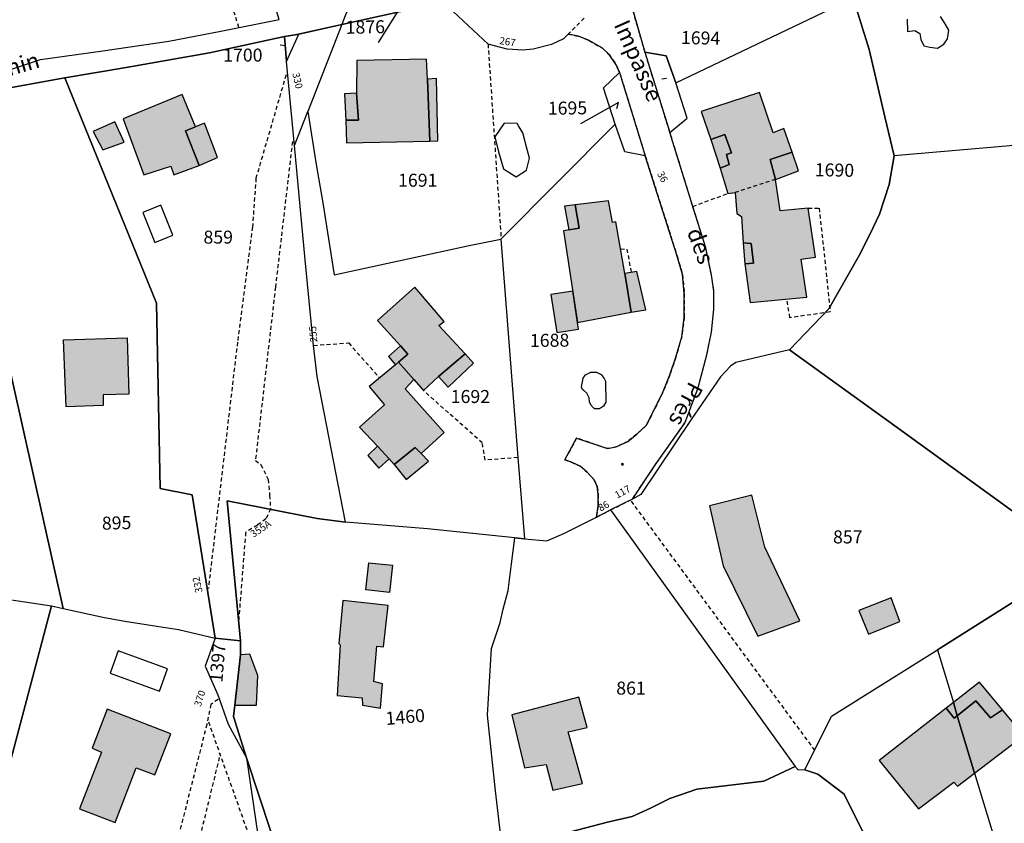
# Model space of a CAD drawing. Units: metres. Extents: x 1032396 to 1038363, y 6303134 to 6307818.
# Drawn here: x 1035766 to 1035918, y 6304698 to 6304822 of the extents above; entities that cross this region are included whole.
import ezdxf
from ezdxf.enums import TextEntityAlignment as Align

# ---------------------------------------------------------------- set-up
doc = ezdxf.new("R2010")
doc.units = ezdxf.units.M
doc.linetypes.add('TOPO1', pattern=[1, 0.6, -0.4])
for name, color, linetype in [('ig_cad_bati_dur', 152, 'CONTINUOUS'), ('ig_cad_bati_dur_hach', 24, 'CONTINUOUS'), ('ig_cad_bati_leger', 215, 'CONTINUOUS'), ('ig_cad_bati_leger_hach', 243, 'CONTINUOUS'), ('ig_cad_detail_lineaire', 252, 'TOPO1'), ('ig_cad_fleche_de_rattachement', 3, 'CONTINUOUS'), ('ig_cad_lieudit', 7, 'ByLayer'), ('ig_cad_nom_voie', 8, 'CONTINUOUS'), ('ig_cad_numero_voie', 40, 'CONTINUOUS'), ('ig_cad_parcel', 3, 'CONTINUOUS'), ('ig_cad_parcel_num', 3, 'CONTINUOUS'), ('ig_cad_piscine_etang_bassin', 4, 'CONTINUOUS')]:
    doc.layers.add(name, color=color, linetype=linetype)
doc.styles.add('Times New Roman', font='times.ttf')

msp = doc.modelspace()

# ---------------------------------------------------------------- hatches: boundary and pattern name
at = {"layer": 'ig_cad_bati_dur_hach'}
for points in [[(1035818.31, 6304810.36), (1035818.57, 6304806.19), (1035816.63, 6304806.18), (1035816.76, 6304802.67), (1035829.56, 6304802.96), (1035829.2, 6304812.51), (1035829.04, 6304815.58), (1035818.35, 6304815.37)], [(1035793.52, 6304805.17), (1035791.45, 6304810.12), (1035782.38, 6304806.4), (1035785.58, 6304797.74), (1035789.7, 6304799.11), (1035790.16, 6304797.74), (1035794.1, 6304799.22), (1035791.99, 6304804.53)], [(1035885.33, 6304801.23), (1035884.06, 6304804.92), (1035882.38, 6304804.22), (1035880.27, 6304810.45), (1035871.34, 6304807.53), (1035872.8, 6304803.21), (1035874.96, 6304803.96), (1035875.98, 6304801.16), (1035875.21, 6304800.9), (1035875.65, 6304799.38), (1035874.26, 6304798.79), (1035875.42, 6304794.9), (1035876.53, 6304795.04), (1035876.81, 6304791.82), (1035877.51, 6304791.37), (1035877.8, 6304787.28), (1035879.02, 6304787.21), (1035879.35, 6304784.16), (1035878.06, 6304784.06), (1035878.84, 6304778.13), (1035887.55, 6304778.96), (1035886.71, 6304784.8), (1035888.93, 6304785.1), (1035887.78, 6304792.64), (1035883.47, 6304792.22), (1035882.75, 6304797.06), (1035881.92, 6304800.15)], [(1035779.28, 6304801.59), (1035782.54, 6304802.78), (1035781.11, 6304805.92), (1035777.79, 6304804.44)], [(1035859.58, 6304782.6), (1035858.21, 6304790.55), (1035857.67, 6304790.45), (1035857.08, 6304793.75), (1035851.91, 6304793.15), (1035852.54, 6304789.56), (1035850.14, 6304789.14), (1035852.31, 6304775.02), (1035860.55, 6304776.62)], [(1035827.11, 6304766.24), (1035828.58, 6304764.58), (1035830.88, 6304766.71), (1035835.01, 6304770.23), (1035830.96, 6304774.57), (1035831.76, 6304775.2), (1035827.26, 6304780.48), (1035821.53, 6304775.36), (1035825.08, 6304771.43), (1035826.19, 6304770.14), (1035824.74, 6304768.92)], [(1035852.46, 6304774.03), (1035852.31, 6304775.02), (1035851.57, 6304779.87), (1035848.2, 6304779.35), (1035849.1, 6304773.51)], [(1035773.22, 6304772.39), (1035783.01, 6304772.7), (1035783.28, 6304764), (1035779.3, 6304763.9), (1035779.33, 6304762.24), (1035773.61, 6304762.04)], [(1035823.3, 6304754.03), (1035824.09, 6304753.16), (1035827.31, 6304755.8), (1035828.24, 6304754.89), (1035831.77, 6304758.13), (1035825.76, 6304764.85), (1035827.11, 6304766.24), (1035824.74, 6304768.92), (1035824.31, 6304768.51), (1035820.21, 6304765.21), (1035822.57, 6304762.38), (1035818.73, 6304758.94), (1035821.54, 6304755.98)], [(1035874.68, 6304737.57), (1035880.06, 6304726.76), (1035886.51, 6304729.1), (1035881.1, 6304740.48), (1035879.13, 6304748.44), (1035872.61, 6304746.82)], [(1035821.97, 6304715.66), (1035822.29, 6304719.4), (1035820.94, 6304719.78), (1035821.39, 6304725.23), (1035822.46, 6304725.1), (1035823.17, 6304731.5), (1035816.19, 6304732.25), (1035815.56, 6304725.62), (1035815.78, 6304725.45), (1035815.31, 6304717.65), (1035819.16, 6304717.28), (1035819.2, 6304716.13)], [(1035848.49, 6304703.07), (1035853.05, 6304704.07), (1035850.87, 6304712.03), (1035853.78, 6304712.69), (1035852.52, 6304717.36), (1035842.19, 6304714.66), (1035844.15, 6304706.47), (1035847.48, 6304707.01)], [(1035917.67, 6304715.41), (1035915.86, 6304714.18), (1035913.57, 6304716.82), (1035910.72, 6304714.52), (1035913.38, 6304705.69), (1035920.95, 6304711.48)], [(1035789.71, 6304711.75), (1035779.93, 6304715.52), (1035777.62, 6304709.52), (1035779.05, 6304708.91), (1035775.69, 6304700.2), (1035781.17, 6304698.09), (1035784.4, 6304706.5), (1035787.26, 6304705.4)], [(1035909.02, 6304715.69), (1035898.71, 6304707.62), (1035904.77, 6304700.19), (1035910.19, 6304704.3), (1035910.76, 6304703.67), (1035913.38, 6304705.69), (1035910.72, 6304714.52), (1035910.27, 6304714.16)]]:
    msp.add_hatch(color=256, dxfattribs=at).paths.add_polyline_path(points)
at = {"layer": 'ig_cad_bati_leger_hach'}
for points in [[(1035829.56, 6304802.96), (1035830.81, 6304803), (1035830.61, 6304812.61), (1035829.2, 6304812.51)], [(1035816.63, 6304806.18), (1035818.57, 6304806.19), (1035818.31, 6304810.36), (1035816.43, 6304810.23)], [(1035794.1, 6304799.22), (1035796.89, 6304800.41), (1035794.91, 6304805.7), (1035793.52, 6304805.17), (1035791.99, 6304804.53)], [(1035874.26, 6304798.79), (1035875.65, 6304799.38), (1035875.21, 6304800.9), (1035875.98, 6304801.16), (1035874.96, 6304803.96), (1035872.8, 6304803.21)], [(1035885.33, 6304801.23), (1035881.92, 6304800.15), (1035882.75, 6304797.06), (1035886.3, 6304798.39)], [(1035850.95, 6304789.28), (1035852.54, 6304789.56), (1035851.91, 6304793.15), (1035850.3, 6304792.95)], [(1035878.06, 6304784.06), (1035879.35, 6304784.16), (1035879.02, 6304787.21), (1035877.8, 6304787.28)], [(1035860.55, 6304776.62), (1035862.82, 6304777), (1035861.43, 6304782.87), (1035859.58, 6304782.6)], [(1035824.74, 6304768.92), (1035826.19, 6304770.14), (1035825.08, 6304771.43), (1035823.21, 6304769.8), (1035824.31, 6304768.51)], [(1035835.01, 6304770.23), (1035830.88, 6304766.71), (1035832.4, 6304765.08), (1035836.29, 6304768.77)], [(1035821.54, 6304755.98), (1035820.02, 6304754.58), (1035821.73, 6304752.64), (1035823.3, 6304754.03)], [(1035828.24, 6304754.89), (1035827.31, 6304755.8), (1035824.09, 6304753.16), (1035825.93, 6304750.86), (1035829.36, 6304753.69)], [(1035820.16, 6304738.07), (1035823.84, 6304737.67), (1035823.38, 6304733.49), (1035819.7, 6304733.89)], [(1035897.06, 6304727.09), (1035901.88, 6304729), (1035900.55, 6304732.67), (1035895.57, 6304730.71)], [(1035800.42, 6304723.88), (1035799.55, 6304716.16), (1035802.9, 6304716.15), (1035803.12, 6304720.7), (1035801.87, 6304723.99)], [(1035917.67, 6304715.41), (1035914.12, 6304719.7), (1035910.12, 6304716.57), (1035910.72, 6304714.52), (1035913.57, 6304716.82), (1035915.86, 6304714.18)], [(1035909.02, 6304715.69), (1035910.27, 6304714.16), (1035910.72, 6304714.52), (1035910.12, 6304716.57)]]:
    msp.add_hatch(color=256, dxfattribs=at).paths.add_polyline_path(points)

# ---------------------------------------------------------------- linework, layer by layer
at = {"layer": 'ig_cad_bati_dur'}
for points in [[(1035818.31, 6304810.36), (1035818.57, 6304806.19), (1035816.63, 6304806.18), (1035816.76, 6304802.67), (1035829.56, 6304802.96), (1035829.2, 6304812.51), (1035829.04, 6304815.58), (1035818.35, 6304815.37)], [(1035793.52, 6304805.17), (1035791.45, 6304810.12), (1035782.38, 6304806.4), (1035785.58, 6304797.74), (1035789.7, 6304799.11), (1035790.16, 6304797.74), (1035794.1, 6304799.22), (1035791.99, 6304804.53)], [(1035885.33, 6304801.23), (1035884.06, 6304804.92), (1035882.38, 6304804.22), (1035880.27, 6304810.45), (1035871.34, 6304807.53), (1035872.8, 6304803.21), (1035874.96, 6304803.96), (1035875.98, 6304801.16), (1035875.21, 6304800.9), (1035875.65, 6304799.38), (1035874.26, 6304798.79), (1035875.42, 6304794.9), (1035876.53, 6304795.04), (1035876.81, 6304791.82), (1035877.51, 6304791.37), (1035877.8, 6304787.28), (1035879.02, 6304787.21), (1035879.35, 6304784.16), (1035878.06, 6304784.06), (1035878.84, 6304778.13), (1035887.55, 6304778.96), (1035886.71, 6304784.8), (1035888.93, 6304785.1), (1035887.78, 6304792.64), (1035883.47, 6304792.22), (1035882.75, 6304797.06), (1035881.92, 6304800.15)], [(1035779.28, 6304801.59), (1035782.54, 6304802.78), (1035781.11, 6304805.92), (1035777.79, 6304804.44)], [(1035859.58, 6304782.6), (1035858.21, 6304790.55), (1035857.67, 6304790.45), (1035857.08, 6304793.75), (1035851.91, 6304793.15), (1035852.54, 6304789.56), (1035850.14, 6304789.14), (1035852.31, 6304775.02), (1035860.55, 6304776.62)], [(1035827.11, 6304766.24), (1035828.58, 6304764.58), (1035830.88, 6304766.71), (1035835.01, 6304770.23), (1035830.96, 6304774.57), (1035831.76, 6304775.2), (1035827.26, 6304780.48), (1035821.53, 6304775.36), (1035825.08, 6304771.43), (1035826.19, 6304770.14), (1035824.74, 6304768.92)], [(1035852.46, 6304774.03), (1035852.31, 6304775.02), (1035851.57, 6304779.87), (1035848.2, 6304779.35), (1035849.1, 6304773.51)], [(1035773.22, 6304772.39), (1035783.01, 6304772.7), (1035783.28, 6304764), (1035779.3, 6304763.9), (1035779.33, 6304762.24), (1035773.61, 6304762.04)], [(1035823.3, 6304754.03), (1035824.09, 6304753.16), (1035827.31, 6304755.8), (1035828.24, 6304754.89), (1035831.77, 6304758.13), (1035825.76, 6304764.85), (1035827.11, 6304766.24), (1035824.74, 6304768.92), (1035824.31, 6304768.51), (1035820.21, 6304765.21), (1035822.57, 6304762.38), (1035818.73, 6304758.94), (1035821.54, 6304755.98)], [(1035874.68, 6304737.57), (1035880.06, 6304726.76), (1035886.51, 6304729.1), (1035881.1, 6304740.48), (1035879.13, 6304748.44), (1035872.61, 6304746.82)], [(1035821.97, 6304715.66), (1035822.29, 6304719.4), (1035820.94, 6304719.78), (1035821.39, 6304725.23), (1035822.46, 6304725.1), (1035823.17, 6304731.5), (1035816.19, 6304732.25), (1035815.56, 6304725.62), (1035815.78, 6304725.45), (1035815.31, 6304717.65), (1035819.16, 6304717.28), (1035819.2, 6304716.13)], [(1035848.49, 6304703.07), (1035853.05, 6304704.07), (1035850.87, 6304712.03), (1035853.78, 6304712.69), (1035852.52, 6304717.36), (1035842.19, 6304714.66), (1035844.15, 6304706.47), (1035847.48, 6304707.01)], [(1035917.67, 6304715.41), (1035915.86, 6304714.18), (1035913.57, 6304716.82), (1035910.72, 6304714.52), (1035913.38, 6304705.69), (1035920.95, 6304711.48)], [(1035789.71, 6304711.75), (1035779.93, 6304715.52), (1035777.62, 6304709.52), (1035779.05, 6304708.91), (1035775.69, 6304700.2), (1035781.17, 6304698.09), (1035784.4, 6304706.5), (1035787.26, 6304705.4)], [(1035909.02, 6304715.69), (1035898.71, 6304707.62), (1035904.77, 6304700.19), (1035910.19, 6304704.3), (1035910.76, 6304703.67), (1035913.38, 6304705.69), (1035910.72, 6304714.52), (1035910.27, 6304714.16)]]:
    msp.add_lwpolyline(points, close=True, dxfattribs=at)
at = {"layer": 'ig_cad_bati_leger'}
for points in [[(1035829.56, 6304802.96), (1035830.81, 6304803), (1035830.61, 6304812.61), (1035829.2, 6304812.51)], [(1035816.63, 6304806.18), (1035818.57, 6304806.19), (1035818.31, 6304810.36), (1035816.43, 6304810.23)], [(1035794.1, 6304799.22), (1035796.89, 6304800.41), (1035794.91, 6304805.7), (1035793.52, 6304805.17), (1035791.99, 6304804.53)], [(1035874.26, 6304798.79), (1035875.65, 6304799.38), (1035875.21, 6304800.9), (1035875.98, 6304801.16), (1035874.96, 6304803.96), (1035872.8, 6304803.21)], [(1035885.33, 6304801.23), (1035881.92, 6304800.15), (1035882.75, 6304797.06), (1035886.3, 6304798.39)], [(1035850.95, 6304789.28), (1035852.54, 6304789.56), (1035851.91, 6304793.15), (1035850.3, 6304792.95)], [(1035878.06, 6304784.06), (1035879.35, 6304784.16), (1035879.02, 6304787.21), (1035877.8, 6304787.28)], [(1035860.55, 6304776.62), (1035862.82, 6304777), (1035861.43, 6304782.87), (1035859.58, 6304782.6)], [(1035824.74, 6304768.92), (1035826.19, 6304770.14), (1035825.08, 6304771.43), (1035823.21, 6304769.8), (1035824.31, 6304768.51)], [(1035835.01, 6304770.23), (1035830.88, 6304766.71), (1035832.4, 6304765.08), (1035836.29, 6304768.77)], [(1035821.54, 6304755.98), (1035820.02, 6304754.58), (1035821.73, 6304752.64), (1035823.3, 6304754.03)], [(1035828.24, 6304754.89), (1035827.31, 6304755.8), (1035824.09, 6304753.16), (1035825.93, 6304750.86), (1035829.36, 6304753.69)], [(1035820.16, 6304738.07), (1035823.84, 6304737.67), (1035823.38, 6304733.49), (1035819.7, 6304733.89)], [(1035897.06, 6304727.09), (1035901.88, 6304729), (1035900.55, 6304732.67), (1035895.57, 6304730.71)], [(1035800.42, 6304723.88), (1035799.55, 6304716.16), (1035802.9, 6304716.15), (1035803.12, 6304720.7), (1035801.87, 6304723.99)], [(1035917.67, 6304715.41), (1035914.12, 6304719.7), (1035910.12, 6304716.57), (1035910.72, 6304714.52), (1035913.57, 6304716.82), (1035915.86, 6304714.18)], [(1035909.02, 6304715.69), (1035910.27, 6304714.16), (1035910.72, 6304714.52), (1035910.12, 6304716.57)]]:
    msp.add_lwpolyline(points, close=True, dxfattribs=at)
at = {"layer": 'ig_cad_detail_lineaire'}
for points in [[(1035800.18, 6304820.44), (1035793.77, 6304841.28)], [(1035853.32, 6304821.89), (1035850.86, 6304819.42), (1035852.45, 6304819.1), (1035854.1, 6304818.44), (1035856.13, 6304817.24), (1035857.15, 6304816.27), (1035858.23, 6304814.71), (1035858.76, 6304813.53), (1035862.7, 6304800.71), (1035867.62, 6304785.26), (1035868.45, 6304782.42), (1035868.72, 6304779.48), (1035868.71, 6304775.83), (1035868.32, 6304772.85), (1035867.41, 6304769.68), (1035866.51, 6304766.99), (1035865.38, 6304764.17), (1035864.1, 6304761.66), (1035862.92, 6304759.24), (1035861.4, 6304757.87), (1035860.02, 6304756.73), (1035858.24, 6304755.88), (1035856.9, 6304755.62), (1035852.15, 6304757.26), (1035850.33, 6304753.92), (1035851.35, 6304753.53), (1035852.68, 6304752.92), (1035853.77, 6304752), (1035854.85, 6304750.84), (1035855.32, 6304749.78), (1035855.48, 6304748.57), (1035855.46, 6304746.82), (1035855.21, 6304745.09), (1035857.37, 6304746.19), (1035860.74, 6304747.87), (1035864.39, 6304753.31), (1035868.79, 6304759.55), (1035869.89, 6304762.44), (1035870.8, 6304764.85), (1035872.21, 6304770.08), (1035872.89, 6304773.53), (1035873.27, 6304777.08), (1035873.28, 6304779.86), (1035872.9, 6304782.35), (1035872.03, 6304786.51), (1035870.03, 6304792.9), (1035866.52, 6304804.26), (1035862.67, 6304816.67), (1035859.86, 6304826.37)], [(1035838.52, 6304817.88), (1035840.53, 6304788.11)], [(1035807.44, 6304813.14), (1035802.82, 6304797.26), (1035802.27, 6304789.72), (1035799.97, 6304772.01), (1035795.49, 6304734.08)], [(1035808.43, 6304802.89), (1035805.81, 6304780.49), (1035802.74, 6304753.82), (1035803.58, 6304753.17), (1035804.69, 6304750.88), (1035804.92, 6304748.45), (1035805.05, 6304746.33), (1035804.36, 6304744.82), (1035803.03, 6304743.84), (1035801.23, 6304742.73), (1035800.16, 6304729.27)], [(1035882.75, 6304797.06), (1035876.53, 6304795.04)], [(1035870.03, 6304792.9), (1035875.42, 6304794.9)], [(1035887.78, 6304792.64), (1035889.48, 6304792.63), (1035891.18, 6304776.66), (1035884.98, 6304775.77), (1035884.52, 6304778.65)], [(1035858.93, 6304786.36), (1035859.89, 6304786.34), (1035860.54, 6304782.74)], [(1035811.69, 6304771.52), (1035817.08, 6304771.89), (1035821.73, 6304766.64)], [(1035843.09, 6304754.25), (1035838.07, 6304753.86), (1035837.64, 6304756.5), (1035828.58, 6304764.58)], [(1035860.54, 6304747.52), (1035888.71, 6304709.26)], [(1035797, 6304717.03), (1035795.88, 6304716.26), (1035795.25, 6304713.17), (1035788.53, 6304686.62)], [(1035795.5, 6304713.59), (1035801.67, 6304696.25), (1035802.84, 6304693.46), (1035805.76, 6304689), (1035803.68, 6304673.52), (1035801.59, 6304662.94), (1035799.16, 6304656.22), (1035797.33, 6304652.96), (1035793.89, 6304649.58), (1035790.57, 6304647.08), (1035787.86, 6304645.6), (1035783.73, 6304643.71), (1035780.32, 6304642.57), (1035780.17, 6304640.69), (1035774.18, 6304611.03), (1035772.22, 6304599.52)], [(1035792.09, 6304687.13), (1035797.37, 6304708.68)]]:
    msp.add_lwpolyline(points, dxfattribs=at)
at = {"layer": 'ig_cad_fleche_de_rattachement'}
for points in [[(1035825.38, 6304822.86), (1035825.16, 6304823.77), (1035821.64, 6304818.12)], [(1035807.4, 6304817.63), (1035806.55, 6304817.71)], [(1035865.28, 6304812.55), (1035865.96, 6304812.66)], [(1035858.36, 6304807.97), (1035858.62, 6304808.9), (1035852.74, 6304805.62)]]:
    msp.add_lwpolyline(points, dxfattribs=at)
at = {"layer": 'ig_cad_lieudit'}
for points in [[(1035831.63, 6304824.33), (1035816.02, 6304820.88), (1035809.11, 6304819.37), (1035807.2, 6304819.04), (1035795.68, 6304816.54), (1035782.87, 6304814.31), (1035773.41, 6304812.7), (1035762.34, 6304810.67)], [(1035762.34, 6304810.67), (1035773.41, 6304812.7), (1035782.87, 6304814.31), (1035795.68, 6304816.54), (1035807.2, 6304819.04), (1035809.14, 6304819.37), (1035809.4, 6304819.43), (1035816.02, 6304820.88), (1035831.63, 6304824.33)], [(1035920.3, 6304745.22), (1035901.13, 6304759.14), (1035884.91, 6304770.82), (1035890.96, 6304777.12), (1035895.65, 6304785.35), (1035897.28, 6304788.59), (1035898.74, 6304791.71), (1035900.23, 6304796.27), (1035901, 6304800.71), (1035899.59, 6304806.67), (1035897.18, 6304817.03), (1035894.69, 6304824.99)], [(1035894.69, 6304824.99), (1035897.18, 6304817.03), (1035899.59, 6304806.67), (1035901, 6304800.71), (1035900.23, 6304796.27), (1035898.74, 6304791.71), (1035897.28, 6304788.59), (1035895.65, 6304785.35), (1035890.96, 6304777.12), (1035884.91, 6304770.82), (1035901.13, 6304759.14), (1035920.3, 6304745.22)]]:
    msp.add_lwpolyline(points, dxfattribs=at)
at = {"layer": 'ig_cad_parcel'}
for points in [[(1035867.42, 6304811.95), (1035894.69, 6304824.99), (1035889.96, 6304838.84), (1035884.34, 6304854.89), (1035882.89, 6304859.49), (1035881.72, 6304862.91), (1035879.39, 6304868.28), (1035875.25, 6304877.56), (1035873.59, 6304864.26), (1035871.98, 6304852.43), (1035871.84, 6304851.09), (1035869.97, 6304846.51), (1035867.88, 6304842.95), (1035859.73, 6304830), (1035859.86, 6304826.37), (1035862.67, 6304816.67), (1035865.95, 6304816.08)], [(1035964.15, 6304817.05), (1035952.41, 6304811.78), (1035937.63, 6304805.47), (1035935.4, 6304804.67), (1035930.55, 6304803.41), (1035926.53, 6304802.91), (1035901, 6304800.71), (1035899.59, 6304806.67), (1035897.18, 6304817.03), (1035894.69, 6304824.99), (1035889.96, 6304838.84), (1035915.87, 6304852.75), (1035921.71, 6304856.86), (1035931.38, 6304863.57), (1035934.07, 6304865.24), (1035935.23, 6304865.59), (1035945.58, 6304848.24), (1035954.61, 6304833.09), (1035957.21, 6304828.7)], [(1035776.24, 6304844.03), (1035767.74, 6304841.69), (1035760.29, 6304839.84), (1035752.9, 6304838.25), (1035751.91, 6304844.96), (1035748.51, 6304844.75), (1035754.47, 6304810.53), (1035759.87, 6304812.26), (1035769.68, 6304815.53), (1035779.23, 6304816.86), (1035789.42, 6304818.36), (1035797.42, 6304819.88), (1035806.4, 6304821.69), (1035798.11, 6304848.64), (1035793.96, 6304848.02), (1035787, 6304846.69)], [(1035816.02, 6304820.88), (1035831.63, 6304824.33), (1035831.53, 6304824.42), (1035829.14, 6304826.28), (1035821.35, 6304824.57), (1035817.25, 6304823.75), (1035816.71, 6304822.63)], [(1035810.78, 6304807.5), (1035812.1, 6304799.37), (1035813.12, 6304793.43), (1035814.84, 6304782.35), (1035835.62, 6304786.91), (1035840.49, 6304787.87), (1035858.1, 6304805.55), (1035856.27, 6304811.15), (1035858.76, 6304813.53), (1035858.23, 6304814.71), (1035857.15, 6304816.27), (1035856.13, 6304817.24), (1035854.1, 6304818.44), (1035852.45, 6304819.1), (1035850.86, 6304819.42), (1035850.15, 6304818.7), (1035848.31, 6304817.85), (1035845.49, 6304817.13), (1035843.9, 6304816.93), (1035841.45, 6304817.09), (1035838.52, 6304817.88), (1035831.63, 6304824.33), (1035816.02, 6304820.88)], [(1035901, 6304800.71), (1035900.23, 6304796.27), (1035898.74, 6304791.71), (1035897.28, 6304788.59), (1035895.65, 6304785.35), (1035890.96, 6304777.12), (1035884.91, 6304770.82), (1035876.65, 6304768.86), (1035875.84, 6304768.31), (1035874.27, 6304766.68), (1035869.76, 6304760.11), (1035862.02, 6304748.56), (1035860.74, 6304747.87), (1035864.39, 6304753.31), (1035868.79, 6304759.55), (1035869.89, 6304762.44), (1035870.8, 6304764.85), (1035872.21, 6304770.08), (1035872.89, 6304773.53), (1035873.27, 6304777.08), (1035873.28, 6304779.86), (1035872.9, 6304782.35), (1035872.03, 6304786.51), (1035870.03, 6304792.9), (1035866.52, 6304804.26), (1035869.16, 6304806.47), (1035867.42, 6304811.95), (1035894.69, 6304824.99), (1035897.18, 6304817.03), (1035899.59, 6304806.67)], [(1035773.41, 6304812.7), (1035787.5, 6304778.01), (1035788.09, 6304749.5), (1035792.99, 6304748.51), (1035796.53, 6304726.46), (1035800.45, 6304726.02), (1035798.41, 6304747.57), (1035812.21, 6304744.87), (1035816.61, 6304744.33), (1035812.23, 6304766.74), (1035811.69, 6304771.52), (1035810.41, 6304784.66), (1035808.74, 6304802.27), (1035807.54, 6304815.21), (1035807.2, 6304819.04), (1035795.68, 6304816.54), (1035782.87, 6304814.31)], [(1035807.2, 6304819.04), (1035807.54, 6304815.21), (1035809.4, 6304819.43), (1035809.14, 6304819.37)], [(1035866.52, 6304804.26), (1035869.16, 6304806.47), (1035867.42, 6304811.95), (1035865.95, 6304816.08), (1035862.67, 6304816.67)], [(1035773.17, 6304731.02), (1035779.49, 6304729.62), (1035782.64, 6304729.06), (1035787.55, 6304728.28), (1035790.89, 6304727.77), (1035796.53, 6304726.46), (1035792.99, 6304748.51), (1035788.09, 6304749.5), (1035787.5, 6304778.01), (1035773.41, 6304812.7), (1035762.34, 6304810.67), (1035757.87, 6304809.4), (1035746.6, 6304805.31), (1035755.07, 6304789.63), (1035763.94, 6304772.43)], [(1035862.7, 6304800.71), (1035859.58, 6304801.28), (1035858.1, 6304805.55), (1035856.27, 6304811.15), (1035858.76, 6304813.53)], [(1035842.66, 6304741.92), (1035829.2, 6304743.29), (1035816.61, 6304744.33), (1035812.23, 6304766.74), (1035811.69, 6304771.52), (1035810.41, 6304784.66), (1035808.74, 6304802.27), (1035810.78, 6304807.5), (1035812.1, 6304799.37), (1035813.12, 6304793.43), (1035814.84, 6304782.35), (1035835.62, 6304786.91), (1035840.49, 6304787.87), (1035843.09, 6304754.25), (1035844.15, 6304741.73)], [(1035771.36, 6304731.42), (1035773.17, 6304731.02), (1035763.94, 6304772.43), (1035755.07, 6304789.63), (1035746.6, 6304805.31), (1035733.38, 6304803.33), (1035733.92, 6304800.99), (1035739.07, 6304778.87), (1035739.71, 6304776.17), (1035744.13, 6304757.91), (1035750.12, 6304734.47), (1035759.65, 6304733.17)], [(1035840.49, 6304787.87), (1035843.09, 6304754.25), (1035844.15, 6304741.73), (1035847.56, 6304741.41), (1035850.18, 6304742.54), (1035855.21, 6304745.09), (1035855.46, 6304746.82), (1035855.48, 6304748.57), (1035855.32, 6304749.78), (1035854.85, 6304750.84), (1035853.77, 6304752), (1035852.68, 6304752.92), (1035851.35, 6304753.53), (1035850.33, 6304753.92), (1035852.15, 6304757.26), (1035856.9, 6304755.62), (1035858.24, 6304755.88), (1035860.02, 6304756.73), (1035861.4, 6304757.87), (1035862.92, 6304759.24), (1035864.1, 6304761.66), (1035865.38, 6304764.17), (1035866.51, 6304766.99), (1035867.41, 6304769.68), (1035868.32, 6304772.85), (1035868.71, 6304775.83), (1035868.72, 6304779.48), (1035868.45, 6304782.42), (1035867.62, 6304785.26), (1035862.7, 6304800.71), (1035859.58, 6304801.28), (1035858.1, 6304805.55)], [(1035884.91, 6304770.82), (1035876.65, 6304768.86), (1035875.84, 6304768.31), (1035874.27, 6304766.68), (1035869.76, 6304760.11), (1035862.02, 6304748.56), (1035860.74, 6304747.87), (1035857.37, 6304746.19), (1035885.76, 6304706.72), (1035886.19, 6304706.23), (1035887.29, 6304706.17), (1035891.38, 6304714.45), (1035907.68, 6304724.64), (1035929.35, 6304738.34), (1035929.19, 6304738.96), (1035920.3, 6304745.22), (1035901.13, 6304759.14)], [(1035811.13, 6304689.76), (1035831.34, 6304692.95), (1035831.76, 6304693.24), (1035840.77, 6304693.78), (1035839.65, 6304702.94), (1035838.44, 6304714.59), (1035839.05, 6304724.88), (1035840.38, 6304728.85), (1035840.86, 6304730.9), (1035841.6, 6304733.78), (1035842.12, 6304737.89), (1035842.66, 6304741.92), (1035829.2, 6304743.29), (1035816.61, 6304744.33), (1035812.21, 6304744.87), (1035798.41, 6304747.57), (1035800.45, 6304726.02), (1035800.42, 6304723.88), (1035799.55, 6304716.16), (1035799.34, 6304714.42), (1035801.38, 6304708.03), (1035805.09, 6304696.69)], [(1035840.77, 6304693.78), (1035839.65, 6304702.94), (1035838.44, 6304714.59), (1035839.05, 6304724.88), (1035840.38, 6304728.85), (1035840.86, 6304730.9), (1035841.6, 6304733.78), (1035842.12, 6304737.89), (1035842.66, 6304741.92), (1035844.15, 6304741.73), (1035847.56, 6304741.41), (1035850.18, 6304742.54), (1035855.21, 6304745.09), (1035857.37, 6304746.19), (1035885.76, 6304706.72), (1035880.97, 6304704.45), (1035870.66, 6304703.22), (1035869.34, 6304702.77), (1035866.5, 6304701.79), (1035863.53, 6304700.3), (1035860.71, 6304699.02), (1035856.91, 6304698.12), (1035846.48, 6304695.4)], [(1035909.23, 6304664.86), (1035928, 6304684.34), (1035935.03, 6304695.94), (1035936.66, 6304702.63), (1035937.65, 6304706.76), (1035931.15, 6304731.63), (1035929.35, 6304738.34), (1035907.68, 6304724.64), (1035910.12, 6304716.57), (1035910.72, 6304714.52), (1035913.38, 6304705.69), (1035917.25, 6304692.83), (1035917.07, 6304690.59), (1035916.86, 6304687.53), (1035916.53, 6304685.42), (1035915.84, 6304683.24), (1035915.14, 6304681.48), (1035912.67, 6304676.95), (1035907.93, 6304668.31)], [(1035759.27, 6304670.54), (1035742.33, 6304672.71), (1035742.9, 6304707.6), (1035743.29, 6304735.82), (1035750.12, 6304734.47), (1035759.65, 6304733.17), (1035771.36, 6304731.42), (1035762.67, 6304698.82), (1035761.03, 6304690.05), (1035760.31, 6304684.69)], [(1035806.99, 6304689.07), (1035788.53, 6304686.62), (1035768.95, 6304685.35), (1035760.31, 6304684.69), (1035761.03, 6304690.05), (1035762.67, 6304698.82), (1035771.36, 6304731.42), (1035773.17, 6304731.02), (1035779.49, 6304729.62), (1035782.64, 6304729.06), (1035787.55, 6304728.28), (1035790.89, 6304727.77), (1035796.53, 6304726.46), (1035795, 6304722.14), (1035796.95, 6304717.75), (1035798.52, 6304713.19), (1035799.77, 6304710.98), (1035801.38, 6304708.03), (1035803.04, 6304696.51), (1035804.23, 6304693.92)], [(1035796.53, 6304726.46), (1035795, 6304722.14), (1035796.95, 6304717.75), (1035798.52, 6304713.19), (1035799.77, 6304710.98), (1035801.38, 6304708.03), (1035799.34, 6304714.42), (1035799.55, 6304716.16), (1035800.42, 6304723.88), (1035800.45, 6304726.02)], [(1035902.13, 6304683.51), (1035896.45, 6304696.13), (1035893.31, 6304702.43), (1035889.26, 6304705.54), (1035887.29, 6304706.17), (1035891.38, 6304714.45), (1035907.68, 6304724.64), (1035910.12, 6304716.57), (1035910.72, 6304714.52), (1035913.38, 6304705.69), (1035917.25, 6304692.83), (1035917.07, 6304690.59), (1035916.86, 6304687.53), (1035916.53, 6304685.42), (1035915.84, 6304683.24), (1035915.14, 6304681.48), (1035912.67, 6304676.95), (1035907.93, 6304668.31)], [(1035806.99, 6304689.07), (1035811.13, 6304689.76), (1035805.09, 6304696.69), (1035801.38, 6304708.03), (1035803.04, 6304696.51), (1035804.23, 6304693.92)], [(1035846.94, 6304675.14), (1035846.48, 6304695.4), (1035856.91, 6304698.12), (1035860.71, 6304699.02), (1035863.53, 6304700.3), (1035866.5, 6304701.79), (1035869.34, 6304702.77), (1035870.66, 6304703.22), (1035880.97, 6304704.45), (1035885.76, 6304706.72), (1035886.19, 6304706.23), (1035887.29, 6304706.17), (1035889.26, 6304705.54), (1035893.31, 6304702.43), (1035896.45, 6304696.13), (1035902.13, 6304683.51), (1035886.06, 6304677.8), (1035867.66, 6304675.79)]]:
    msp.add_lwpolyline(points, close=True, dxfattribs=at)
msp.add_lwpolyline([(1035926.53, 6304802.91), (1035901, 6304800.71), (1035900.23, 6304796.27), (1035898.74, 6304791.71), (1035897.28, 6304788.59), (1035895.65, 6304785.35), (1035890.96, 6304777.12), (1035884.91, 6304770.82), (1035901.13, 6304759.14), (1035920.3, 6304745.22)], dxfattribs=at)
at = {"layer": 'ig_cad_piscine_etang_bassin'}
msp.add_lwpolyline([(1035902.99, 6304821.74), (1035903.09, 6304819.81), (1035904.2, 6304819.97), (1035904.98, 6304819.51), (1035905.13, 6304818.59), (1035905.58, 6304817.63), (1035906.5, 6304817.39), (1035907.67, 6304817.28), (1035908.68, 6304817.89), (1035909.24, 6304818.71), (1035909.44, 6304820.03), (1035908.87, 6304820.99), (1035908.16, 6304822.16)], dxfattribs=at)
for points in [[(1035841.02, 6304805.73), (1035839.58, 6304803.63), (1035840.12, 6304801.33), (1035840.91, 6304798.7), (1035842.83, 6304797.45), (1035844.46, 6304798.47), (1035844.89, 6304800.34), (1035844.56, 6304801.64), (1035843.9, 6304804.24), (1035843.19, 6304805.29), (1035843, 6304805.66)], [(1035788.17, 6304793.09), (1035785.4, 6304791.96), (1035787.28, 6304787.33), (1035790.05, 6304788.46)], [(1035856.58, 6304766.02), (1035856.65, 6304762.8), (1035856.27, 6304762.14), (1035855.69, 6304761.74), (1035854.92, 6304761.76), (1035854.37, 6304762.28), (1035854.13, 6304762.81), (1035854.06, 6304763.45), (1035853.78, 6304764.07), (1035853.74, 6304764.16), (1035853.25, 6304764.55), (1035853.01, 6304764.78), (1035852.93, 6304765.16), (1035852.97, 6304765.46), (1035853.04, 6304765.88), (1035853.14, 6304766.48), (1035853.5, 6304766.97), (1035854.36, 6304767.37), (1035855.19, 6304767.37), (1035855.93, 6304767.02), (1035856.39, 6304766.43)], [(1035789.21, 6304721.75), (1035781.61, 6304724.5), (1035780.36, 6304721.07), (1035787.97, 6304718.31)]]:
    msp.add_lwpolyline(points, close=True, dxfattribs=at)

# ---------------------------------------------------------------- texts
at = {"layer": 'ig_cad_nom_voie', "style": 'Times New Roman'}
for s, rotation, p in [('Impasse', 293.9, (1035857.12, 6304820.57)), ('Chemin', 16, (1035758.12, 6304810.2)), ('des', 290.2, (1035868.36, 6304788.77)), ('Prés', 242.2, (1035868.81, 6304766.48))]:
    msp.add_text(s, height=2.5, rotation=rotation, dxfattribs=at).set_placement(p, align=Align.BOTTOM_LEFT)
msp.add_text('.', height=2.5, dxfattribs=at).set_placement((1035858.73, 6304752.24), align=Align.BOTTOM_LEFT)
at = {"layer": 'ig_cad_numero_voie', "style": 'Times New Roman'}
for s, rotation, p in [('267', 351, (1035840.16, 6304817.57)), ('330', 283.5, (1035808.06, 6304813.27)), ('36', 297.7, (1035864.2, 6304797.78)), ('255', 94.2, (1035812.6, 6304772.06)), ('117', 29, (1035858.57, 6304747.6)), ('86', 28.5, (1035856, 6304745.61)), ('355A', 34, (1035802.63, 6304741.6)), ('332', 101.9, (1035794.95, 6304733.63)), ('370', 72.2, (1035794.64, 6304715.73))]:
    msp.add_text(s, height=1.1, rotation=rotation, dxfattribs=at).set_placement(p, align=Align.BOTTOM_LEFT)
at = {"layer": 'ig_cad_parcel_num', "style": 'Times New Roman'}
for s, rotation, p in [('1876', 1.1, (1035816.64, 6304818.83)), ('1694', 358.7, (1035868.17, 6304817.28)), ('1695', 0.8, (1035847.74, 6304806.38)), ('1690', 358.9, (1035888.77, 6304796.94)), ('1688', 0.7, (1035844.99, 6304770.63)), ('895', 1.6, (1035779.15, 6304742.51)), ('1397', 85.1, (1035798.26, 6304719.5)), ('1460', 5, (1035822.91, 6304712.45))]:
    msp.add_text(s, height=2, rotation=rotation, dxfattribs=at).set_placement(p, align=Align.BOTTOM_LEFT)
for s, p in [('1700', (1035797.77, 6304814.57)), ('1691', (1035824.68, 6304795.31)), ('859', (1035794.74, 6304786.55)), ('1692', (1035832.78, 6304762.02)), ('857', (1035891.61, 6304740.41)), ('861', (1035858.25, 6304717.14))]:
    msp.add_text(s, height=2, dxfattribs=at).set_placement(p, align=Align.BOTTOM_LEFT)

doc.saveas('drawing.dxf')
